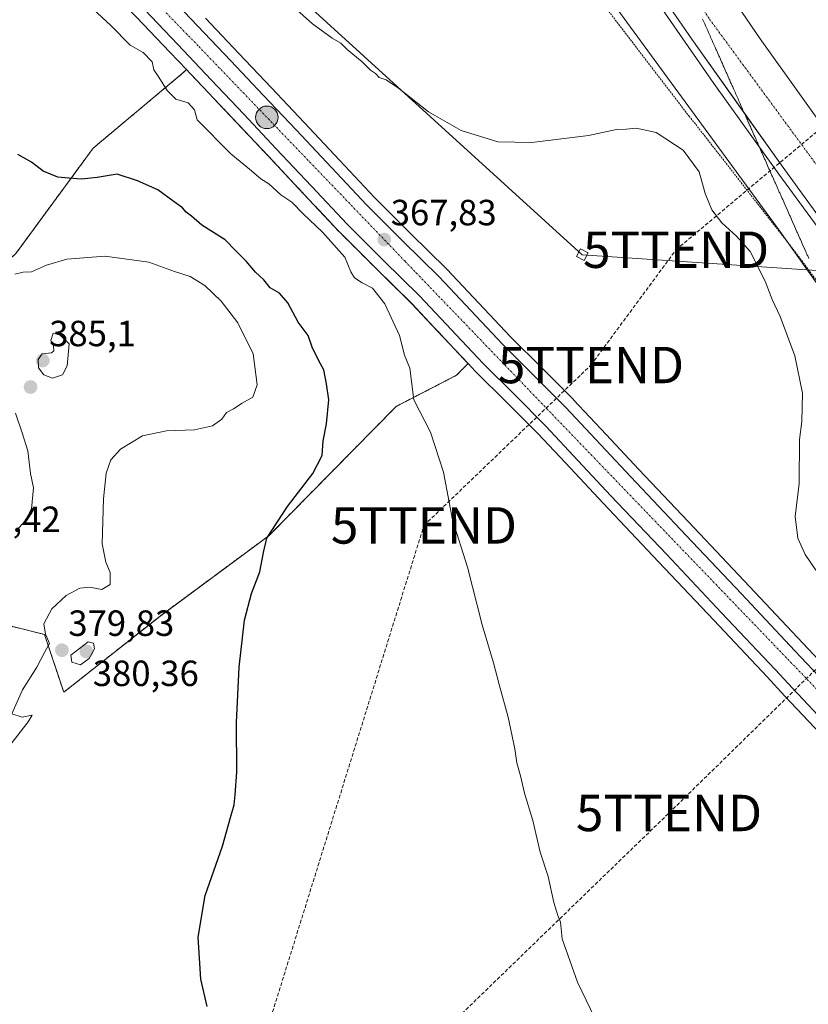
# Model space of a CAD drawing. Units: metres. Extents: x 605070 to 608556, y 4659819 to 4662184.
# Drawn here: x 605869 to 606086, y 4660234 to 4660505 of the extents above; entities that cross this region are included whole.
import ezdxf
from ezdxf.enums import TextEntityAlignment as Align

# ---------------------------------------------------------------- set-up
doc = ezdxf.new("R2010")
doc.units = ezdxf.units.M
doc.header["$MEASUREMENT"] = 0
for name, pattern in [('TRAZO_Y_PUNTO', [1, 0.5, -0.25, 0, -0.25]), ('TRAZOS', [0.75, 0.5, -0.25]), ('TRAZOSX2', [1.5, 1, -0.5])]:
    doc.linetypes.add(name, pattern=pattern)
doc.layers.get('0').update_dxf_attribs({"lineweight": 5})
for name, color, linetype, lineweight in [('Alambrada', 19, 'TRAZOS', 0), ('Arbolado forestal', 92, 'TRAZOS', 0), ('Arbolado forestal CxS', 92, 'Continuous', 0), ('Arcén (en calzada doble)', 9, 'Continuous', 13), ('Calzada romana', 7, 'Continuous', 13), ('Carretera de calzada doble', 1, 'Continuous', 13), ('Carretera de calzada doble Cxs', 1, 'Continuous', 13), ('Carretera de calzada doble eje', 1, 'TRAZO_Y_PUNTO', 0), ('Carretera de calzada única', 19, 'Continuous', 13), ('Carretera de calzada única Cxs', 19, 'Continuous', 13), ('Carretera de calzada única eje', 19, 'TRAZO_Y_PUNTO', 0), ('Carátula', 7, 'Continuous', 5), ('Conducción de hidrocarburos lineal', 6, 'TRAZOSX2', 0), ('Cultivos herbáceos CxS', 92, 'Continuous', 0), ('Curva de nivel maestra', 36, 'Continuous', 30), ('Curva de nivel normal', 36, 'Continuous', 0), ('Matorral', 135, 'Continuous', 0), ('Matorral CxS', 135, 'Continuous', 0), ('Núcleo urbano', 19, 'Continuous', 0), ('Núcleo urbano CxS', 19, 'Continuous', 0), ('Punto de cota en terreno', 7, 'Continuous', 0), ('Punto kilométrico de carretera', 7, 'Continuous', 0), ('Rótulo de punto de cota en terreno', 19, 'Continuous', 0), ('Tendido', 6, 'Continuous', 0), ('Torre de tendido', 19, 'Continuous', 0), ('Torre de tendido Cxs', 19, 'Continuous', 0), ('Torre de tendido puntual', 7, 'Continuous', 0)]:
    doc.layers.add(name, color=color, linetype=linetype, lineweight=lineweight)
doc.styles.add('Arial', font='txt', dxfattribs={"height": 0.2})

# ---------------------------------------------------------------- blocks, each defined once
blk = doc.blocks.new('*U150')
at = {"layer": 'Cultivos herbáceos CxS', "color": 92, "linetype": 'Continuous', "lineweight": 0}
for points in [[(605983.58, 4660575.27, 360.84), (606077.82, 4660446.55, 364.01), (606189.14, 4660289.63, 363.88)], [(606098.81, 4660317.69, 366.38), (606084.12, 4660333.29, 366.32), (606069.43, 4660348.9, 366.28), (606054.21, 4660364.98, 366.57), (606039, 4660381.06, 366.87), (606030.03, 4660390.64, 367), (606021.05, 4660400.23, 367), (606020.99, 4660400.3, 367), (606012.36, 4660408.96, 367.08), (606003.7, 4660417.52, 367.13), (605994.98, 4660426.8, 367), (605986.2, 4660436.12, 366.85), (605986.12, 4660436.2, 366.85), (605976.15, 4660445.98, 366.99), (605966.29, 4660455.81, 367.35), (605956.62, 4660466.12, 367.41), (605946.9, 4660476.48, 367.35), (605937.93, 4660485.97, 367.24), (605928.95, 4660495.46, 367.23), (605919.75, 4660505.14, 367.44)], [(605859.03, 4660339.78, 381.65), (605875.48, 4660335.67, 379.98), (605880.77, 4660319.8, 379.05), (605907.17, 4660340.68, 376.96), (605937.21, 4660362.86, 374.89), (605972.25, 4660398.4, 370.58), (605988.81, 4660406.95, 368.31), (605992.02, 4660410.18, 367.27), (605993.97, 4660408.1, 367.3), (605994.05, 4660408.03, 367.31), (606002.81, 4660399.36, 367.25), (606011.29, 4660390.87, 367.18), (606020.15, 4660381.4, 367.2), (606029.15, 4660371.78, 367.14), (606044.39, 4660355.69, 366.99), (606059.59, 4660339.61, 366.85), (606074.28, 4660324.01, 366.97), (606074.28, 4660324.01, 366.97), (606079.2, 4660318.78, 366.81), (606089.02, 4660308.36, 366.43)]]:
    blk.add_polyline3d(points, dxfattribs=at)
blk = doc.blocks.new('*U158')
at = {"layer": 'Curva de nivel normal', "color": 36, "linetype": 'Continuous', "lineweight": 0}
blk.add_polyline3d([(606087.72, 4660353.41, 365), (606084.76, 4660357.72, 365), (606082.75, 4660362.17, 365), (606082.03, 4660368.12, 365), (606083.1, 4660377.18, 365), (606083.22, 4660389.31, 365), (606083.82, 4660394.24, 365), (606083.99, 4660402.08, 365), (606081.9, 4660412.35, 365), (606077.89, 4660423.1, 365), (606075.64, 4660427.75, 365), (606073.74, 4660432.82, 365), (606069.58, 4660441, 365), (606065.9, 4660445.23, 365), (606061.82, 4660448.9, 365), (606059.05, 4660452.46, 365), (606057.26, 4660456.9, 365), (606055.6, 4660462.86, 365), (606051.18, 4660468.86, 365), (606043.72, 4660473.72, 365), (606038.27, 4660474.94, 365), (606035.55, 4660474.66, 365), (606032.84, 4660474.51, 365), (606025.11, 4660472.86, 365), (606009.53, 4660470.93, 365), (606000.22, 4660471.13, 365), (605990.11, 4660474.25, 365), (605981.11, 4660479.39, 365), (605972.83, 4660485.92, 365), (605969.48, 4660488.16, 365), (605967.56, 4660488.85, 365), (605966.51, 4660489.9, 365), (605965.12, 4660490.85, 365), (605962.86, 4660493.18, 365), (605958.73, 4660496.51, 365), (605956.98, 4660498.3, 365), (605954.62, 4660499.67, 365), (605949.21, 4660503.59, 365), (605944.11, 4660508.16, 365)], dxfattribs=at)
blk = doc.blocks.new('5PATER')
at = {"layer": 'Carátula', "linetype": 'Continuous', "lineweight": 5}
h = blk.add_hatch(color=250, dxfattribs=at)
edge = h.paths.add_edge_path()
edge.add_ellipse((0, 0.01), major_axis=(-1.33, -1.34), ratio=0.999422, start_angle=0, end_angle=360)
blk = doc.blocks.new('*U170')
at = {"layer": 'Carretera de calzada única Cxs', "color": 19, "linetype": 'Continuous', "lineweight": 13}
for points in [[(605908.38, 4660512.73, 368.07), (605917.58, 4660503.07, 368.07), (605926.77, 4660493.4, 367.98), (605935.75, 4660483.91, 367.92), (605944.72, 4660474.42, 367.83), (605964.14, 4660453.72, 367.74), (605974.04, 4660443.85, 367.53), (605984.02, 4660434.06, 367.43), (605992.79, 4660424.74, 367.47), (606001.55, 4660415.42, 367.49), (606010.24, 4660406.83, 367.35), (606018.86, 4660398.18, 367.3), (606036.82, 4660379, 367.25), (606052.03, 4660362.92, 367.12), (606067.25, 4660346.84, 366.94), (606081.94, 4660331.23, 366.99), (606096.64, 4660315.62, 366.94)], [(606091.19, 4660310.43, 366.74), (606081.38, 4660320.84, 366.85), (606076.46, 4660326.07, 367.14), (606061.77, 4660341.67, 366.98), (606046.57, 4660357.75, 367.14), (606031.33, 4660373.84, 367.25), (606022.34, 4660383.45, 367.28), (606013.45, 4660392.95, 367.34), (606004.93, 4660401.49, 367.38), (605996.16, 4660410.16, 367.34), (605978.64, 4660428.79, 367.44), (605968.75, 4660438.5, 367.44), (605958.74, 4660448.48, 367.46), (605948.94, 4660458.92, 367.53), (605939.24, 4660469.26, 367.63), (605930.28, 4660478.74, 367.77), (605921.31, 4660488.22, 367.91), (605912.13, 4660497.88, 367.97), (605902.97, 4660507.5, 367.88)]]:
    blk.add_polyline3d(points, dxfattribs=at)
blk = doc.blocks.new('5HITCA')
at = {"layer": 'Carátula', "linetype": 'Continuous', "lineweight": 5}
h = blk.add_hatch(color=1, dxfattribs=at)
edge = h.paths.add_edge_path()
edge.add_arc((0, 0), 3.1, 0.0011, 360.0011)
at = {"layer": 'Carátula', "color": 250, "linetype": 'Continuous', "lineweight": 5}
blk.add_circle((0, 0, 0), 3.1, dxfattribs=at)
blk = doc.blocks.new('5TTEND')
blk.add_text('5TTEND', height=10).set_placement((0, 0), align=Align.MIDDLE_CENTER)

msp = doc.modelspace()

# ---------------------------------------------------------------- linework, layer by layer
at = {"layer": 'Alambrada', "color": 19, "linetype": 'TRAZOS', "lineweight": 0}
msp.add_polyline3d([(605682.44, 4661057.44, 355.64), (605706.01, 4661004.91, 356.77), (605730.41, 4660950.3, 358.14), (605738.34, 4660895.68, 357.97), (605743.98, 4660842.73, 359.32), (605743.98, 4660840.02, 359.61), (605748.99, 4660803.12, 362.24), (605757.76, 4660773.73, 363.01), (605775.69, 4660735.38, 365.03), (605800.3, 4660712.87, 364.67), (605821.98, 4660699.11, 363.62), (605824.69, 4660698.7, 363.51), (605857.63, 4660687.45, 363.48), (605877.85, 4660685.37, 363.52), (605905.37, 4660684.54, 363.3), (605931.23, 4660654.52, 361.28), (605947.49, 4660628.68, 361), (605973.14, 4660589.28, 360.88), (605996.5, 4660554.27, 361.33), (606023.4, 4660516.54, 363.11), (606052.8, 4660478.19, 364.96), (606054.68, 4660475.89, 364.84), (606082, 4660440.88, 363.94), (606114.11, 4660398.15, 363.68)], dxfattribs=at)
at = {"layer": 'Arbolado forestal', "color": 92, "linetype": 'TRAZOS', "lineweight": 0}
for points in [[(605914.52, 4660491.01, 367.74), (605913.35, 4660489.89, 368.08), (605888.85, 4660469.4, 373.86), (605867.65, 4660440.54, 378.29), (605829.07, 4660403.99, 383.11), (605815.57, 4660410.14, 383.01), (605796.94, 4660422.06, 383.77), (605777.96, 4660435.31, 384.98), (605777.96, 4660435.31, 384.98)], [(605914.52, 4660491.01, 367.74), (605915.58, 4660489.9, 367.54), (605919.13, 4660486.16, 367.86), (605928.1, 4660476.68, 367.67), (605937.06, 4660467.2, 367.52), (605946.75, 4660456.87, 367.29), (605956.55, 4660446.43, 367.35), (605956.62, 4660446.36, 367.36), (605966.64, 4660436.37, 367.39), (605976.49, 4660426.69, 367.14), (605985.11, 4660417.53, 367.12), (605992.02, 4660410.18, 367.27)], [(605809.63, 4660230.79, 384.75), (605796.16, 4660244.59, 386.17), (605810.85, 4660253.4, 383.5), (605800.86, 4660269.86, 384.84), (605799.68, 4660279.85, 385.17), (605790.28, 4660292.77, 386.5), (605784.41, 4660307.46, 387.14), (605786.76, 4660318.63, 386.97), (605795.94, 4660336.49, 386.36), (605818.49, 4660380.33, 385.35), (605823.77, 4660367.4, 385.62), (605830.83, 4660357.41, 384.91), (605843.17, 4660347.42, 383.58), (605859.03, 4660339.78, 381.65), (605875.48, 4660335.67, 379.98), (605880.77, 4660319.8, 379.05), (605907.17, 4660340.68, 376.96), (605937.21, 4660362.86, 374.89), (605972.25, 4660398.4, 370.58), (605988.81, 4660406.95, 368.31), (605992.02, 4660410.18, 367.27)]]:
    msp.add_polyline3d(points, dxfattribs=at)
at = {"layer": 'Arbolado forestal CxS', "color": 92, "linetype": 'Continuous', "lineweight": 0}
msp.add_polyline3d([(605867.65, 4660440.54, 378.29), (605888.85, 4660469.4, 373.86), (605913.35, 4660489.89, 368.08), (605914.52, 4660491.01, 367.74), (605915.58, 4660489.9, 367.54), (605919.13, 4660486.16, 367.86), (605928.1, 4660476.68, 367.67), (605937.06, 4660467.2, 367.52), (605946.75, 4660456.87, 367.29), (605956.55, 4660446.43, 367.35), (605956.62, 4660446.36, 367.36), (605966.64, 4660436.37, 367.39), (605976.5, 4660426.69, 367.14), (605985.11, 4660417.53, 367.12), (605992.02, 4660410.18, 367.27), (605992.02, 4660410.18, 367.27), (605988.81, 4660406.95, 368.31), (605972.25, 4660398.4, 370.58), (605937.21, 4660362.86, 374.89), (605907.17, 4660340.68, 376.96), (605880.77, 4660319.8, 379.05), (605875.48, 4660335.67, 379.98), (605859.03, 4660339.78, 381.65)], dxfattribs=at)
at = {"layer": 'Arcén (en calzada doble)', "color": 9, "linetype": 'Continuous', "lineweight": 13}
msp.add_polyline3d([(605912.45, 4660707.11, 361.89), (605937.24, 4660668.03, 362.38), (605952.92, 4660644.21, 362.43), (605966.23, 4660623.51, 362.8), (606003.95, 4660567.48, 363.05), (606059.65, 4660487.2, 364.06), (606077.54, 4660462.24, 364.25), (606125.99, 4660396.08, 364.82), (606142.16, 4660374.44, 365.14), (606194.97, 4660305.6, 365.58), (606210.16, 4660285.92, 365.66), (606275.29, 4660205.84, 366.23), (606286.1, 4660192.94, 366.33), (606312.02, 4660162.52, 366.28), (606351.53, 4660116.98, 366.07)], dxfattribs=at)
at = {"layer": 'Calzada romana', "linetype": 'Continuous', "lineweight": 13}
msp.add_polyline3d([(606056.55, 4660504.86, 364.1), (606056.72, 4660504.5, 364.1), (606056.95, 4660503.94, 364.11), (606057.13, 4660503.59, 364.12), (606057.36, 4660503.03, 364.13), (606057.53, 4660502.68, 364.13), (606057.77, 4660502.11, 364.15), (606057.94, 4660501.77, 364.16), (606058.17, 4660501.2, 364.15), (606058.34, 4660500.86, 364.15), (606058.58, 4660500.29, 364.16), (606058.75, 4660499.94, 364.16), (606058.98, 4660499.37, 364.17), (606059.15, 4660499.03, 364.17), (606059.39, 4660498.46, 364.17), (606059.56, 4660498.12, 364.17), (606059.79, 4660497.55, 364.17), (606059.96, 4660497.21, 364.18), (606060.2, 4660496.63, 364.18), (606060.37, 4660496.3, 364.19), (606060.61, 4660495.72, 364.2), (606060.77, 4660495.38, 364.21), (606061.01, 4660494.8, 364.22), (606061.18, 4660494.47, 364.23), (606061.42, 4660493.89, 364.24), (606061.58, 4660493.56, 364.25), (606061.82, 4660492.98, 364.26), (606061.99, 4660492.65, 364.26), (606062.23, 4660492.06, 364.27), (606062.39, 4660491.74, 364.28), (606062.63, 4660491.15, 364.3), (606062.79, 4660490.82, 364.3), (606063.04, 4660490.24, 364.32), (606063.2, 4660489.91, 364.32), (606063.44, 4660489.32, 364.33), (606063.6, 4660489, 364.34), (606063.85, 4660488.41, 364.36), (606064.01, 4660488.09, 364.37), (606064.26, 4660487.49, 364.35), (606064.41, 4660487.18, 364.35), (606064.66, 4660486.58, 364.33), (606064.82, 4660486.26, 364.33), (606065.07, 4660485.67, 364.34), (606065.22, 4660485.35, 364.35), (606065.47, 4660484.75, 364.37), (606065.63, 4660484.44, 364.38), (606065.88, 4660483.84, 364.4), (606066.03, 4660483.53, 364.4), (606066.28, 4660482.93, 364.4), (606066.44, 4660482.62, 364.4), (606066.69, 4660482.01, 364.4), (606066.84, 4660481.71, 364.4), (606067.09, 4660481.1, 364.4), (606067.25, 4660480.79, 364.4), (606067.5, 4660480.19, 364.42), (606067.65, 4660479.88, 364.42), (606067.91, 4660479.27, 364.42), (606068.06, 4660478.97, 364.42), (606068.31, 4660478.36, 364.42), (606068.46, 4660478.06, 364.41), (606068.72, 4660477.44, 364.41), (606068.87, 4660477.15, 364.41), (606069.12, 4660476.53, 364.42), (606069.27, 4660476.23, 364.42), (606069.53, 4660475.62, 364.43), (606069.68, 4660475.32, 364.43), (606069.93, 4660474.7, 364.43), (606070.08, 4660474.41, 364.43), (606070.34, 4660473.79, 364.43), (606070.49, 4660473.5, 364.43), (606070.75, 4660472.88, 364.44), (606070.89, 4660472.59, 364.44), (606071.15, 4660471.96, 364.45), (606071.3, 4660471.67, 364.45), (606071.56, 4660471.05, 364.45), (606071.7, 4660470.76, 364.46), (606071.96, 4660470.13, 364.47), (606072.1, 4660469.85, 364.47), (606072.37, 4660469.22, 364.47), (606072.51, 4660468.94, 364.47), (606072.77, 4660468.31, 364.47), (606072.91, 4660468.03, 364.47), (606073.18, 4660467.39, 364.44), (606073.32, 4660467.11, 364.44), (606073.58, 4660466.48, 364.44), (606073.72, 4660466.2, 364.45), (606073.99, 4660465.57, 364.46), (606074.13, 4660465.29, 364.45), (606074.4, 4660464.65, 364.44), (606074.53, 4660464.38, 364.43), (606074.8, 4660463.74, 364.41), (606074.94, 4660463.47, 364.4), (606075.21, 4660462.82, 364.38), (606075.34, 4660462.55, 364.38), (606075.61, 4660461.91, 364.37), (606075.75, 4660461.64, 364.36), (606076.02, 4660461, 364.31), (606076.15, 4660460.73, 364.29), (606076.42, 4660460.08, 364.26), (606076.56, 4660459.82, 364.24), (606076.83, 4660459.17, 364.19), (606076.96, 4660458.91, 364.18), (606077.23, 4660458.26, 364.18), (606077.37, 4660458, 364.19), (606077.64, 4660457.34, 364.17), (606077.77, 4660457.08, 364.16), (606078.05, 4660456.43, 364.07), (606078.18, 4660456.17, 364.05), (606078.45, 4660455.52, 364.04), (606078.58, 4660455.26, 364.04), (606078.86, 4660454.6, 364.01), (606078.99, 4660454.35, 364), (606079.26, 4660453.69, 363.97), (606079.39, 4660453.44, 363.97), (606079.67, 4660452.77, 363.96), (606079.8, 4660452.52, 363.96), (606080.07, 4660451.86, 363.95), (606080.2, 4660451.61, 363.95), (606080.48, 4660450.95, 363.95), (606080.6, 4660450.7, 363.95), (606080.89, 4660450.03, 363.95), (606081.01, 4660449.79, 363.94), (606081.29, 4660449.12, 363.94), (606081.41, 4660448.88, 363.94), (606081.7, 4660448.2, 363.95), (606081.82, 4660447.96, 363.95), (606082.1, 4660447.29, 363.96), (606082.22, 4660447.05, 363.96), (606082.51, 4660446.38, 363.98), (606082.63, 4660446.14, 363.98), (606082.91, 4660445.46, 363.99), (606083.03, 4660445.23, 363.99), (606083.32, 4660444.55, 363.99), (606083.44, 4660444.32, 363.99), (606083.72, 4660443.64, 363.97), (606083.84, 4660443.4, 363.96), (606084.13, 4660442.72, 363.93), (606084.25, 4660442.49, 363.93), (606084.54, 4660441.81, 363.9), (606084.65, 4660441.58, 363.9), (606084.94, 4660440.9, 363.87), (606085.06, 4660440.67, 363.86), (606085.35, 4660439.98, 363.84), (606085.46, 4660439.76, 363.84), (606085.75, 4660439.07, 363.83)], dxfattribs=at)
at = {"layer": 'Carretera de calzada doble', "color": 1, "linetype": 'Continuous', "lineweight": 13}
for points in [[(606067.92, 4660479.25, 364.31), (606053.6, 4660499.34, 364.08), (605998.46, 4660579.19, 363.22), (605982.67, 4660603.08, 363.11), (605967.93, 4660624.63, 362.88), (605954.63, 4660645.32, 362.6), (605938.95, 4660669.13, 362.46), (605914.48, 4660707.73, 362.04), (605913.78, 4660708.82, 362.05)], [(606035.39, 4660552.53, 363.17), (606062.51, 4660514.03, 363.6), (606072.34, 4660499.48, 363.78), (606108.08, 4660449.59, 364.08), (606135.48, 4660411.6, 364.56), (606158.23, 4660380.48, 364.72), (606172.53, 4660360.78, 364.99), (606211.52, 4660309.43, 365.61), (606221.67, 4660296.11, 365.77), (606263.52, 4660241.82, 366.07), (606275.12, 4660227.41, 366.19), (606296.47, 4660201.68, 366.21), (606322.3, 4660171.36, 366.14), (606361.74, 4660126.02, 365.93)], [(606353.16, 4660118.42, 366.19), (606300.57, 4660179.02, 366.44), (606287.66, 4660194.25, 366.46), (606266.18, 4660220.14, 366.36), (606211.75, 4660287.19, 366.05), (606196.58, 4660306.84, 365.92), (606143.78, 4660375.67, 365.23), (606110.11, 4660420.95, 364.77), (606079.19, 4660463.43, 364.43), (606067.92, 4660479.25, 364.31)]]:
    msp.add_polyline3d(points, dxfattribs=at)
at = {"layer": 'Carretera de calzada doble Cxs', "color": 1, "linetype": 'Continuous', "lineweight": 13}
msp.add_polyline3d([(606110.11, 4660420.95, 364.77), (606079.19, 4660463.43, 364.43), (606053.6, 4660499.34, 364.08), (605998.46, 4660579.19, 363.22), (605982.67, 4660603.08, 363.11), (605967.93, 4660624.63, 362.88), (605954.63, 4660645.32, 362.6), (605938.95, 4660669.13, 362.46), (605914.48, 4660707.73, 362.04), (605913.78, 4660708.82, 362.05), (605920.08, 4660710.56, 362.03), (605926.81, 4660713.01, 361.84), (605928.84, 4660713.87, 361.63), (605929.33, 4660713.1, 361.66), (605948.57, 4660683.01, 361.86), (605967.18, 4660654.51, 362.15), (605986.05, 4660625.31, 362.41), (605995.14, 4660611.66, 362.42), (606026.59, 4660565.03, 363.13), (606062.51, 4660514.03, 363.6), (606072.34, 4660499.48, 363.78), (606108.08, 4660449.59, 364.08)], dxfattribs=at)
at = {"layer": 'Carretera de calzada doble eje', "color": 1, "linetype": 'TRAZO_Y_PUNTO', "lineweight": 0}
msp.add_polyline3d([(605921.55, 4660709.96, 362.02), (605968.99, 4660636.48, 362.72), (606058.42, 4660504.89, 364.03), (606162.9, 4660362.79, 365.39), (606264.17, 4660232, 366.33), (606310.88, 4660174.53, 366.4), (606357.45, 4660122.22, 366.21)], dxfattribs=at)
at = {"layer": 'Carretera de calzada única', "color": 19, "linetype": 'Continuous', "lineweight": 13}
for points in [[(605873.89, 4660545.2, 368.46), (605878.71, 4660541.19, 368.29), (605885.58, 4660535.16, 368.16), (605892.26, 4660528.92, 368.23), (605900.4, 4660520.9, 368.14), (605908.38, 4660512.73, 368.07), (605917.58, 4660503.07, 368.07), (605926.77, 4660493.4, 367.98), (605935.75, 4660483.91, 367.92), (605944.72, 4660474.42, 367.83), (605964.14, 4660453.72, 367.74), (605974.04, 4660443.85, 367.53), (605984.02, 4660434.06, 367.43), (605992.79, 4660424.74, 367.47), (606001.55, 4660415.42, 367.49), (606010.24, 4660406.83, 367.35), (606018.86, 4660398.18, 367.3), (606036.82, 4660379, 367.25), (606052.03, 4660362.92, 367.12), (606067.25, 4660346.84, 366.94), (606081.94, 4660331.23, 366.99), (606096.64, 4660315.62, 366.94)], [(606091.19, 4660310.43, 366.74), (606081.38, 4660320.84, 366.85), (606076.46, 4660326.07, 367.14), (606061.77, 4660341.67, 366.98), (606046.57, 4660357.75, 367.14), (606031.33, 4660373.84, 367.25), (606022.34, 4660383.45, 367.28), (606013.45, 4660392.95, 367.34), (606004.93, 4660401.49, 367.38), (605996.16, 4660410.16, 367.34), (605978.64, 4660428.79, 367.44), (605968.75, 4660438.5, 367.44), (605958.74, 4660448.48, 367.46), (605948.94, 4660458.92, 367.53), (605939.24, 4660469.26, 367.63), (605930.28, 4660478.74, 367.77), (605921.31, 4660488.22, 367.91), (605912.13, 4660497.88, 367.97), (605902.97, 4660507.5, 367.88)]]:
    msp.add_polyline3d(points, dxfattribs=at)
at = {"layer": 'Carretera de calzada única eje', "color": 19, "linetype": 'TRAZO_Y_PUNTO', "lineweight": 0}
msp.add_polyline3d([(605870.19, 4660543.57, 368.49), (605884.42, 4660531.8, 368.39), (605917.94, 4660497.35, 368.16), (605974.72, 4660438.25, 367.79), (606096.63, 4660311.61, 367.12), (606209.16, 4660193.39, 367.11)], dxfattribs=at)
at = {"layer": 'Conducción de hidrocarburos lineal', "color": 6, "linetype": 'TRAZOSX2', "lineweight": 0}
for points in [[(605678.91, 4659936.85, 393.84), (605922.18, 4660180.37, 378.04), (605979.87, 4660365.68, 370.62), (606025.83, 4660409.77, 366.67), (606049.24, 4660441.48, 365.89), (606140.55, 4660518, 359.87), (606146.21, 4660522.93, 359.85), (606165.27, 4660749.84, 359.15), (606170.32, 4661010.2, 356.16), (606187.13, 4661221.98, 354.22), (606206.67, 4661479.55, 347.43), (606223.73, 4661830.75, 345.18), (606234.2, 4661997.47, 348.37), (606243.76, 4662149.68, 346.88)], [(605684.55, 4659931.55, 393.71), (605932.12, 4660175.15, 378.31), (606047.29, 4660286.62, 368.22), (606117.04, 4660354.8, 363.89), (606183.1, 4660412.2, 363.04), (606191.5, 4660432.59, 365.33), (606182.33, 4660506.77, 362.75), (606255.27, 4660600.75, 365.86), (606327.13, 4660695.34, 367.68), (606341.97, 4660752.63, 369.93), (606406.26, 4660997.77, 358.94), (606530.88, 4661081.02, 353.02), (606775.35, 4661244.32, 352.95), (606822.48, 4661321.39, 354.63), (606882.81, 4661421.01, 351.85), (606930.04, 4661498.8, 347.91)]]:
    msp.add_polyline3d(points, dxfattribs=at)
at = {"layer": 'Cultivos herbáceos CxS', "color": 92, "linetype": 'Continuous', "lineweight": 0}
for points in [[(605766.85, 4660738.17, 365.18), (605767.65, 4660736.68, 365.22), (605768.03, 4660735.97, 365.24), (605770.84, 4660730.73, 365.42), (605775.45, 4660727.25, 365.44), (605798.59, 4660709.83, 364.92), (605804.87, 4660705.1, 364.54), (605808.4, 4660703.22, 364.27), (605823.64, 4660695.09, 363.74), (605832.96, 4660690.11, 363.71), (605842.02, 4660685.28, 363.68), (605876.16, 4660676.74, 363.7), (605878.94, 4660676.88, 363.65), (605881.69, 4660677.01, 363.6), (605884.34, 4660677.14, 363.56), (605909.77, 4660678.38, 362.49), (605969, 4660595.63, 360.66), (605983.58, 4660575.27, 360.84), (606077.82, 4660446.55, 364.01), (606080.26, 4660443.11, 364), (606090.15, 4660429.17, 363.81)], [(606098.81, 4660317.69, 366.38), (606084.12, 4660333.29, 366.32), (606069.43, 4660348.9, 366.28), (606054.21, 4660364.98, 366.57), (606039, 4660381.06, 366.87), (606030.03, 4660390.64, 367), (606021.05, 4660400.23, 367), (606020.98, 4660400.3, 367), (606012.36, 4660408.96, 367.08), (606003.7, 4660417.52, 367.13), (605994.97, 4660426.8, 367), (605986.2, 4660436.12, 366.85), (605986.12, 4660436.2, 366.85), (605976.15, 4660445.98, 366.99), (605966.29, 4660455.81, 367.35), (605956.62, 4660466.12, 367.41), (605946.9, 4660476.48, 367.35), (605937.93, 4660485.97, 367.24), (605928.95, 4660495.47, 367.23), (605919.75, 4660505.14, 367.44)], [(605809.63, 4660230.79, 384.75), (605796.16, 4660244.59, 386.17), (605810.85, 4660253.4, 383.5), (605800.86, 4660269.86, 384.84), (605799.68, 4660279.85, 385.17), (605790.28, 4660292.77, 386.5), (605784.41, 4660307.46, 387.14), (605786.76, 4660318.63, 386.97), (605795.94, 4660336.49, 386.36), (605818.49, 4660380.33, 385.35), (605823.77, 4660367.4, 385.62), (605830.83, 4660357.41, 384.91), (605843.17, 4660347.42, 383.58), (605859.03, 4660339.78, 381.65), (605875.48, 4660335.67, 379.98), (605880.77, 4660319.8, 379.05), (605907.17, 4660340.68, 376.96), (605937.21, 4660362.86, 374.89), (605972.25, 4660398.4, 370.58), (605988.81, 4660406.95, 368.31), (605992.02, 4660410.18, 367.27)], [(605992.02, 4660410.18, 367.27), (605993.97, 4660408.11, 367.3), (605994.05, 4660408.03, 367.31), (606002.81, 4660399.36, 367.25), (606011.29, 4660390.87, 367.18), (606020.15, 4660381.4, 367.2), (606029.15, 4660371.78, 367.14), (606044.39, 4660355.69, 366.99), (606059.59, 4660339.61, 366.85), (606074.28, 4660324.01, 366.97), (606079.2, 4660318.78, 366.81), (606089.02, 4660308.36, 366.43)]]:
    msp.add_polyline3d(points, dxfattribs=at)
at = {"layer": 'Curva de nivel maestra', "color": 36, "linetype": 'Continuous', "lineweight": 30}
msp.add_polyline3d([(605920.24, 4660233.44, 375), (605918.51, 4660240.97, 375), (605917.72, 4660252.44, 375), (605919.68, 4660263.95, 375), (605924.43, 4660277.46, 375), (605926.64, 4660285.35, 375), (605927.7, 4660288.82, 375), (605927.92, 4660291.59, 375), (605928.42, 4660297.83, 375), (605928.33, 4660311.52, 375), (605929.02, 4660326.7, 375), (605930.5, 4660339.6, 375), (605932.4, 4660346.93, 375), (605934.74, 4660352.93, 375), (605935.72, 4660358.25, 375), (605936.62, 4660362.2, 375), (605942.33, 4660370.91, 375), (605949.33, 4660379.93, 375), (605951.89, 4660384.93, 375), (605952.12, 4660388.93, 375), (605953.02, 4660393.6, 375), (605953.72, 4660400.17, 375), (605953.1, 4660404.57, 375), (605952.36, 4660408.42, 375), (605950.91, 4660410.92, 375), (605949.16, 4660414.66, 375), (605947.97, 4660417.87, 375), (605945.22, 4660421.54, 375), (605942.46, 4660426.91, 375), (605940.13, 4660429.52, 375), (605937.6, 4660430.99, 375), (605935.8, 4660433.19, 375), (605933.55, 4660435.27, 375), (605930.93, 4660438.32, 375), (605928.11, 4660441.17, 375), (605925.14, 4660444.16, 375), (605918.73, 4660448.24, 375), (605915.88, 4660450.67, 375), (605914.43, 4660451.76, 375), (605913.42, 4660453, 375), (605911.12, 4660454.62, 375), (605906.67, 4660457.92, 375), (605901.02, 4660460.44, 375), (605895.46, 4660462.27, 375), (605889.97, 4660461.34, 375), (605885.63, 4660460.87, 375), (605882.16, 4660461.19, 375), (605879.13, 4660461.4, 375), (605875.08, 4660463.06, 375), (605871.9, 4660465.56, 375), (605868.1, 4660467.7, 375)], dxfattribs=at)
at = {"layer": 'Curva de nivel normal', "color": 36, "linetype": 'Continuous', "lineweight": 0}
for points in [[(605885.1, 4660511.2, 370), (605893.68, 4660503.11, 370), (605899.04, 4660497.76, 370), (605902.64, 4660495.69, 370), (605905.11, 4660493.16, 370), (605905.52, 4660490.9, 370), (605906.78, 4660489.16, 370), (605909.19, 4660485.24, 370), (605911.63, 4660482.88, 370), (605915.04, 4660481.84, 370), (605916.71, 4660479.95, 370), (605917.45, 4660477.17, 370), (605926.78, 4660467.84, 370), (605931.91, 4660463.63, 370), (605934.95, 4660461.01, 370), (605937.18, 4660459.57, 370), (605940.5, 4660456.56, 370), (605943.53, 4660454.59, 370), (605946.6, 4660451.32, 370), (605951.94, 4660446.34, 370), (605958.08, 4660439.45, 370), (605959.75, 4660435.38, 370), (605960.74, 4660433.79, 370), (605962.87, 4660432.38, 370), (605965.71, 4660430.88, 370), (605969.11, 4660426.61, 370), (605973.13, 4660417.86, 370), (605974.56, 4660412.51, 370), (605975.98, 4660408.93, 370), (605977.07, 4660400.2, 370), (605981.67, 4660391.34, 370), (605985.28, 4660380.36, 370), (605987.77, 4660367.18, 370), (605991.84, 4660354.17, 370), (605995.92, 4660338.34, 370), (605999.04, 4660327.94, 370), (606000.56, 4660321.94, 370), (606003.07, 4660312.94, 370), (606004.92, 4660304.22, 370), (606005.44, 4660300.4, 370), (606006.44, 4660296.84, 370), (606007.56, 4660292.07, 370), (606009.82, 4660284.6, 370), (606011.88, 4660275.89, 370), (606014.05, 4660269.14, 370), (606015.59, 4660262.02, 370), (606016.67, 4660258.44, 370), (606017.46, 4660256.59, 370), (606017.93, 4660251.98, 370), (606022.08, 4660240.12, 370), (606029.26, 4660225.3, 370)], [(605864.69, 4660303.54, 380), (605871.02, 4660311.72, 380), (605872.05, 4660313.52, 380), (605869.37, 4660312.96, 380), (605866.44, 4660313.84, 380), (605869.46, 4660320.44, 380), (605873.37, 4660326.68, 380), (605875.58, 4660330.91, 380), (605876.87, 4660333.18, 380), (605875.75, 4660335.81, 380), (605875.32, 4660338.61, 380), (605877.48, 4660342.78, 380), (605881.46, 4660346.45, 380), (605885.2, 4660348.46, 380), (605887.9, 4660348.7, 380), (605891.29, 4660348.02, 380), (605893.57, 4660349.4, 380), (605893.52, 4660352.71, 380), (605892.31, 4660355.62, 380), (605891.34, 4660360.62, 380), (605891.67, 4660372.95, 380), (605892.47, 4660380.06, 380), (605893.68, 4660383.68, 380), (605896.38, 4660386.67, 380), (605902.4, 4660390.32, 380), (605909, 4660391.7, 380), (605916.77, 4660392, 380), (605921.7, 4660393.08, 380), (605924.25, 4660394.93, 380), (605925.5, 4660396.71, 380), (605927.48, 4660397.76, 380), (605929.82, 4660399.25, 380), (605932.81, 4660400.98, 380), (605933.98, 4660404.29, 380), (605932.91, 4660412.85, 380), (605928.65, 4660421.38, 380), (605924.11, 4660427.35, 380), (605919.63, 4660431.68, 380), (605915.55, 4660434.14, 380), (605911.28, 4660435.48, 380), (605904.22, 4660438.04, 380), (605892.03, 4660439.68, 380), (605881.61, 4660438.89, 380), (605876.03, 4660437.24, 380), (605871.92, 4660435.39, 380), (605869.57, 4660435.28, 380), (605867.35, 4660434.72, 380)], [(605877.66, 4660406.14, 385), (605880.4, 4660407.07, 385), (605881.72, 4660409.59, 385), (605882.24, 4660415.63, 385), (605879.82, 4660417.95, 385), (605877.83, 4660418.57, 385), (605877.25, 4660416.54, 385), (605877.98, 4660414.92, 385), (605878.03, 4660413.64, 385), (605877.42, 4660413.13, 385), (605874.86, 4660412.86, 385), (605873.74, 4660411.3, 385), (605873.8, 4660409.02, 385), (605875.27, 4660407.07, 385), (605877.66, 4660406.14, 385)], [(605867.68, 4660364.22, 385), (605870.19, 4660366.93, 385), (605871.87, 4660370.25, 385), (605872.42, 4660376.01, 385), (605871.6, 4660379.93, 385), (605870.84, 4660386.23, 385), (605869.35, 4660391.15, 385), (605867.53, 4660396.58, 385)], [(605885.42, 4660327.39, 380), (605887.76, 4660329.07, 380), (605889.26, 4660331.75, 380), (605888.93, 4660333.3, 380), (605887.53, 4660333.63, 380), (605882.76, 4660329.99, 380), (605883.03, 4660328.09, 380), (605885.42, 4660327.39, 380)]]:
    msp.add_polyline3d(points, dxfattribs=at)
at = {"layer": 'Matorral', "color": 135, "linetype": 'Continuous', "lineweight": 0}
for points in [[(605914.52, 4660491.01, 367.74), (605909.96, 4660495.81, 367.86), (605900.81, 4660505.42, 367.68), (605894.68, 4660511.69, 367.82), (605892.93, 4660513.47, 367.52), (605884.97, 4660521.33, 367.8), (605878.51, 4660527.36, 367.8), (605871.86, 4660533.19, 367.67), (605864.68, 4660539.17, 367.67), (605860.86, 4660542.21, 367.79)], [(605914.52, 4660491.01, 367.74), (605913.35, 4660489.89, 368.08), (605888.85, 4660469.4, 373.86), (605867.65, 4660440.54, 378.29), (605829.07, 4660403.99, 383.11), (605815.57, 4660410.14, 383.01), (605796.94, 4660422.06, 383.77), (605777.96, 4660435.31, 384.98), (605777.96, 4660435.31, 384.98)]]:
    msp.add_polyline3d(points, dxfattribs=at)
at = {"layer": 'Matorral CxS', "color": 135, "linetype": 'Continuous', "lineweight": 0}
msp.add_polyline3d([(605900.81, 4660505.42, 367.68), (605909.96, 4660495.81, 367.86), (605914.52, 4660491.01, 367.74), (605913.35, 4660489.89, 368.08), (605888.85, 4660469.4, 373.86), (605867.65, 4660440.54, 378.29), (605829.07, 4660403.99, 383.11), (605815.57, 4660410.14, 383.01), (605796.94, 4660422.06, 383.77), (605777.96, 4660435.31, 384.98), (605777.96, 4660435.31, 384.98), (605778.64, 4660435.64, 384.77), (605785.39, 4660438.97, 383.28), (605780.46, 4660442.97, 383.12), (605775.11, 4660443.73, 383.46), (605769.51, 4660448.57, 383.66), (605764.67, 4660454.68, 383.92), (605761.1, 4660460.54, 384.01), (605756.77, 4660466.14, 384.11), (605750.6, 4660466.93, 385.1), (605743.99, 4660474.56, 385.18)], dxfattribs=at)
at = {"layer": 'Núcleo urbano', "color": 19, "linetype": 'Continuous', "lineweight": 0}
for points in [[(605766.85, 4660738.17, 365.18), (605767.65, 4660736.68, 365.22), (605768.03, 4660735.97, 365.24), (605770.84, 4660730.73, 365.42), (605775.45, 4660727.25, 365.44), (605798.59, 4660709.83, 364.92), (605804.87, 4660705.1, 364.54), (605808.4, 4660703.22, 364.27), (605823.64, 4660695.09, 363.74), (605832.96, 4660690.11, 363.71), (605842.02, 4660685.28, 363.68), (605876.16, 4660676.74, 363.7), (605878.94, 4660676.88, 363.65), (605881.69, 4660677.01, 363.6), (605884.34, 4660677.14, 363.56), (605909.77, 4660678.38, 362.49), (605969, 4660595.63, 360.66), (605983.58, 4660575.27, 360.84), (606077.82, 4660446.55, 364.01), (606080.26, 4660443.11, 364), (606090.15, 4660429.17, 363.81)], [(605914.52, 4660491.01, 367.74), (605909.96, 4660495.81, 367.86), (605900.81, 4660505.42, 367.68), (605894.68, 4660511.69, 367.82), (605892.93, 4660513.47, 367.52), (605884.97, 4660521.33, 367.8), (605878.51, 4660527.36, 367.8), (605871.86, 4660533.19, 367.67), (605864.68, 4660539.17, 367.67), (605860.86, 4660542.21, 367.79)], [(606098.81, 4660317.69, 366.38), (606084.12, 4660333.29, 366.32), (606069.43, 4660348.9, 366.28), (606054.21, 4660364.98, 366.57), (606039, 4660381.06, 366.87), (606030.03, 4660390.64, 367), (606021.05, 4660400.23, 367), (606020.98, 4660400.3, 367), (606012.36, 4660408.96, 367.08), (606003.7, 4660417.52, 367.13), (605994.97, 4660426.8, 367), (605986.2, 4660436.12, 366.85), (605986.12, 4660436.2, 366.85), (605976.15, 4660445.98, 366.99), (605966.29, 4660455.81, 367.35), (605956.62, 4660466.12, 367.41), (605946.9, 4660476.48, 367.35), (605937.93, 4660485.97, 367.24), (605928.95, 4660495.47, 367.23), (605919.75, 4660505.14, 367.44)], [(605914.52, 4660491.01, 367.74), (605915.58, 4660489.9, 367.54), (605919.13, 4660486.16, 367.86), (605928.1, 4660476.68, 367.67), (605937.06, 4660467.2, 367.52), (605946.75, 4660456.87, 367.29), (605956.55, 4660446.43, 367.35), (605956.62, 4660446.36, 367.36), (605966.64, 4660436.37, 367.39), (605976.49, 4660426.69, 367.14), (605985.11, 4660417.53, 367.12), (605992.02, 4660410.18, 367.27)], [(605992.02, 4660410.18, 367.27), (605993.97, 4660408.11, 367.3), (605994.05, 4660408.03, 367.31), (606002.81, 4660399.36, 367.25), (606011.29, 4660390.87, 367.18), (606020.15, 4660381.4, 367.2), (606029.15, 4660371.78, 367.14), (606044.39, 4660355.69, 366.99), (606059.59, 4660339.61, 366.85), (606074.28, 4660324.01, 366.97), (606079.2, 4660318.78, 366.81), (606089.02, 4660308.36, 366.43)]]:
    msp.add_polyline3d(points, dxfattribs=at)
at = {"layer": 'Núcleo urbano CxS', "color": 19, "linetype": 'Continuous', "lineweight": 0}
for points in [[(606189.14, 4660289.63, 363.88), (606077.82, 4660446.55, 364.01), (605983.58, 4660575.27, 360.84), (605909.77, 4660678.38, 362.49), (605876.16, 4660676.74, 363.7), (605842.02, 4660685.28, 363.68), (605804.87, 4660705.1, 364.54), (605770.84, 4660730.73, 365.42), (605767.65, 4660736.68, 365.22), (605766.85, 4660738.17, 365.18), (605754.9, 4660760.5, 363.8), (605740.02, 4660790.28, 362.64), (605733.69, 4660845.28, 358.92), (605733.69, 4660845.29, 358.92), (605733.69, 4660845.29, 358.92), (605724.67, 4660937.86, 357.7), (605708.67, 4660977.36, 357.06), (605689.46, 4661022.2, 356.06), (605665.98, 4661072.37, 354.98)], [(606089.02, 4660308.36, 366.43), (606079.2, 4660318.78, 366.81), (606074.28, 4660324.01, 366.97), (606059.59, 4660339.61, 366.85), (606044.39, 4660355.69, 366.99), (606029.15, 4660371.78, 367.14), (606020.15, 4660381.4, 367.2), (606011.29, 4660390.87, 367.18), (606002.81, 4660399.36, 367.25), (605994.05, 4660408.03, 367.31), (605993.97, 4660408.1, 367.3), (605992.02, 4660410.18, 367.27), (605985.11, 4660417.53, 367.12), (605976.5, 4660426.69, 367.14), (605966.64, 4660436.37, 367.39), (605956.62, 4660446.36, 367.36), (605956.55, 4660446.43, 367.35), (605946.75, 4660456.87, 367.29), (605937.06, 4660467.2, 367.52), (605928.1, 4660476.68, 367.67), (605919.13, 4660486.16, 367.86), (605915.58, 4660489.9, 367.54), (605914.52, 4660491.01, 367.74), (605909.96, 4660495.81, 367.86), (605900.81, 4660505.42, 367.68)], [(605919.75, 4660505.14, 367.44), (605928.95, 4660495.46, 367.23), (605937.93, 4660485.97, 367.24), (605946.9, 4660476.48, 367.35), (605956.62, 4660466.12, 367.41), (605966.29, 4660455.81, 367.35), (605976.15, 4660445.98, 366.99), (605986.12, 4660436.2, 366.85), (605986.2, 4660436.12, 366.85), (605994.98, 4660426.8, 367), (606003.7, 4660417.52, 367.13), (606012.36, 4660408.96, 367.08), (606020.99, 4660400.3, 367), (606021.05, 4660400.23, 367), (606030.03, 4660390.64, 367), (606039, 4660381.06, 366.87), (606054.21, 4660364.98, 366.57), (606069.43, 4660348.9, 366.28), (606084.12, 4660333.29, 366.32), (606098.81, 4660317.69, 366.38)]]:
    msp.add_polyline3d(points, dxfattribs=at)
at = {"layer": 'Tendido', "color": 6, "linetype": 'Continuous', "lineweight": 0}
msp.add_polyline3d([(605091.67, 4661024.75, 359.85), (605224.04, 4660955.76, 359.37), (605417.5, 4660854.94, 365.75), (605560.48, 4660780.06, 366.8), (605768.94, 4660672.1, 368.05), (605912.41, 4660541.07, 365.42), (606023.43, 4660440.1, 367.39), (606261.12, 4660424.23, 368.67), (606415.54, 4660257.26, 378.81), (606577.89, 4660082.69, 376.34), (606758.44, 4659887.73, 363.14), (606798.38, 4659844.43, 361.92)], dxfattribs=at)
at = {"layer": 'Torre de tendido', "color": 19, "linetype": 'Continuous', "lineweight": 0}
msp.add_polyline3d([(606025.01, 4660440.63, 367.7), (606023.96, 4660438.51, 367.79), (606021.84, 4660439.57, 367.63), (606022.9, 4660441.69, 367.56), (606025.01, 4660440.63, 367.7)], dxfattribs=at)
at = {"layer": 'Torre de tendido Cxs', "color": 19, "linetype": 'Continuous', "lineweight": 0}
msp.add_polyline3d([(606025.01, 4660440.63, 367.7), (606023.96, 4660438.51, 367.79), (606021.84, 4660439.57, 367.63), (606022.9, 4660441.69, 367.56), (606025.01, 4660440.63, 367.7)], close=True, dxfattribs=at)

# ---------------------------------------------------------------- block references
at = {"layer": 'Carretera de calzada única Cxs', "color": 19, "linetype": 'Continuous', "lineweight": 13}
msp.add_blockref('*U170', (0, 0), dxfattribs=at)
at = {"layer": 'Cultivos herbáceos CxS', "color": 92, "linetype": 'Continuous', "lineweight": 0}
msp.add_blockref('*U150', (0, 0), dxfattribs=at)
at = {"layer": 'Curva de nivel normal', "color": 36, "linetype": 'Continuous', "lineweight": 0}
msp.add_blockref('*U158', (0, 0), dxfattribs=at)
at = {"layer": 'Punto de cota en terreno', "linetype": 'Continuous', "lineweight": 0}
for p in [(605968.96, 4660444.25, 367.83), (605875, 4660411, 385.1), (605871.64, 4660403.72, 384.38), (605880.26, 4660331.36, 379.83), (605887, 4660331, 380.36)]:
    msp.add_blockref('5PATER', p, dxfattribs=at)
at = {"layer": 'Punto kilométrico de carretera', "linetype": 'Continuous', "lineweight": 0}
msp.add_blockref('5HITCA', (605936.66, 4660477.87, 367.93), dxfattribs=at)
at = {"layer": 'Torre de tendido puntual', "linetype": 'Continuous', "lineweight": 0}
for p in [(606049.24, 4660441.48, 365.86), (606025.83, 4660409.77, 366.67), (605979.87, 4660365.68, 370.72), (606047.29, 4660286.62, 368.21)]:
    msp.add_blockref('5TTEND', p, dxfattribs=at)

# ---------------------------------------------------------------- texts
at = {"layer": 'Rótulo de punto de cota en terreno', "color": 19, "linetype": 'Continuous', "lineweight": 0, "style": 'Arial'}
for s, p in [('367,83', (605970.72, 4660446.01)), ('385,1', (605876.76, 4660412.76)), ('390,42', (605850.76, 4660361.68)), ('379,83', (605882.02, 4660333.12)), ('380,36', (605888.76, 4660319.33))]:
    msp.add_text(s, height=7, dxfattribs=at).set_placement(p, align=Align.BOTTOM_LEFT)

doc.saveas('drawing.dxf')
